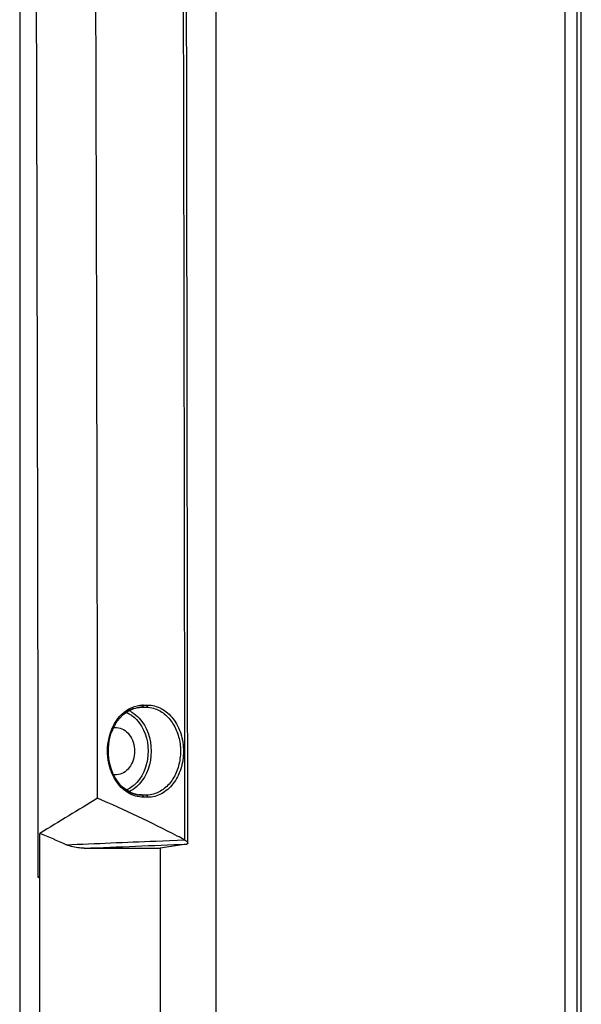
# Model space of a CAD drawing. Units: millimetres. Extents: x 4777 to 7747, y 344 to 2444.
# Drawn here: x 5300 to 5352, y 1472 to 1564 of the extents above; entities that cross this region are included whole.
import ezdxf

# ---------------------------------------------------------------- set-up
doc = ezdxf.new("R2010")
doc.units = ezdxf.units.MM
doc.header["$LTSCALE"] = 10
doc.layers.get('0').update_dxf_attribs({"linetype": 'CONTINUOUS'})

msp = doc.modelspace()

# ---------------------------------------------------------------- linework, layer by layer
at = {"color": 9, "linetype": 'Continuous'}
for p, q in [((5350.773, 1115.782), (5350.773, 1765.782)), ((5311.405, 1499.847), (5311.165, 1499.84)), ((5311.473, 1499.859), (5311.347, 1499.856)), ((5311.473, 1499.859), (5311.862, 1499.859)), ((5311.596, 1500.06), (5311.985, 1500.06)), ((5311.414, 1491.717), (5311.193, 1491.723)), ((5311.482, 1491.704), (5311.367, 1491.707)), ((5311.872, 1491.704), (5311.482, 1491.704)), ((5311.995, 1491.504), (5311.606, 1491.504)), ((5312.742, 1487.444), (5314.058, 1487.501)), ((5314.058, 1487.501), (5315.408, 1487.559))]:
    msp.add_line(p, q, dxfattribs=at)
at = {"color": 7, "linetype": 'Continuous'}
for p, q in [((5352.266, 1115.782), (5352.266, 1765.782)), ((5351.873, 1120.782), (5351.873, 1760.782)), ((5318.374, 1199.532), (5318.374, 1682.032)), ((5300.114, 1663.782), (5300.114, 1272.605)), ((5310.374, 1499.6), (5310.72, 1499.74)), ((5311.405, 1499.858), (5311.406, 1499.858)), ((5311.406, 1499.858), (5311.473, 1499.859)), ((5308.792, 1497.965), (5309.076, 1497.965)), ((5309.076, 1497.965), (5309.115, 1497.964)), ((5309.076, 1493.598), (5308.8, 1493.598)), ((5309.115, 1493.599), (5309.076, 1493.598)), ((5310.734, 1491.822), (5310.389, 1491.96)), ((5311.09, 1491.736), (5310.734, 1491.822)), ((5311.368, 1491.707), (5311.09, 1491.736)), ((5311.414, 1491.705), (5311.367, 1491.707)), ((5311.482, 1491.704), (5311.414, 1491.705)), ((5301.987, 1484.14), (5301.99, 1488.156)), ((5306.1, 1486.782), (5313.159, 1486.782)), ((5315.6, 1487.155), (5313.159, 1486.782)), ((5313.159, 1486.782), (5313.159, 1394.782)), ((5301.842, 1484.063), (5301.94, 1484.14)), ((5301.842, 1484.063), (5301.842, 1484.139)), ((5301.94, 1484.14), (5301.987, 1484.14)), ((5301.94, 1484.14), (5301.94, 1397.424))]:
    msp.add_line(p, q, dxfattribs=at)
for points in [[(5315.735, 1487.242), (5315.712, 1507.735), (5315.681, 1529.12), (5315.64, 1550.505), (5315.591, 1571.89), (5315.533, 1593.275), (5315.467, 1614.66), (5315.391, 1636.045), (5315.307, 1657.429), (5315.219, 1677.935)], [(5309.73, 1499.17), (5310.042, 1499.409), (5310.374, 1499.6)], [(5310.72, 1499.74), (5311.076, 1499.827), (5311.405, 1499.858)], [(5309.747, 1492.386), (5309.458, 1492.669), (5309.195, 1492.993), (5308.962, 1493.354), (5308.763, 1493.748), (5308.6, 1494.169), (5308.476, 1494.611), (5308.392, 1495.069), (5308.348, 1495.536), (5308.347, 1496.006), (5308.387, 1496.474), (5308.469, 1496.933), (5308.591, 1497.376), (5308.751, 1497.799), (5308.948, 1498.195), (5309.179, 1498.558), (5309.441, 1498.885), (5309.73, 1499.17)], [(5310.389, 1491.96), (5310.059, 1492.149), (5309.747, 1492.386)]]:
    msp.add_lwpolyline(points, dxfattribs=at)
at = {"color": 9, "linetype": 'Continuous'}
for centre, radius, start, end in [((-47108.133, 1440.784), 52423.609, 0.0510971, 0.2591955), ((5311.596, 1497.462), 2.598, 90.00051, 91.80791), ((5202.835, 4059.973), 2574.875, 272.261192, 272.446388), ((5200.41, 4262.773), 2778.003, 272.180382, 272.377265)]:
    msp.add_arc(centre, radius, start, end, dxfattribs=at)
at = {"color": 7, "linetype": 'Continuous'}
for centre, radius, start, end in [((-35753.255, 1440.784), 41060.636, 0.0706458, 0.3185146), ((-35750.235, 1440.783), 41052.1, 0.0605114, 0.3116739), ((5311.625, 1496.979), 2.912, 117.0938, 124.42112), ((5311.562, 1497.097), 2.778, 114.68835, 117.0498), ((5311.523, 1497.185), 2.682, 107.91035, 114.70897), ((5311.707, 1494.701), 3.049, 231.81816, 238.91363), ((5311.586, 1494.5), 2.814, 238.9181, 246.39335), ((6601.742, -645.441), 2498.318, 121.205284, 121.3491), ((5261.003, 1384.098), 116.893, 62.62913, 66.64162), ((5311.522, 1494.359), 2.659, 246.4298, 254.11964), ((5311.497, 1494.271), 2.568, 254.12748, 261.94665), ((5311.485, 1494.197), 2.493, 261.96536, 267.27344), ((5258.613, 1384.438), 112.423, 65.95147, 67.30452), ((5259.848, 1381.789), 119.475, 62.28715, 62.64615), ((5316.506, 1489.649), 2.361, 242.29105, 243.54121), ((5315.345, 1488.832), 1.697, 278.64273, 279.95982)]:
    msp.add_arc(centre, radius, start, end, dxfattribs=at)
at = {"color": 9, "linetype": 'Continuous'}
for points, knots in [([(5310.191, 1491.908), (5308.941, 1492.66), (5307.567, 1495.829), (5308.995, 1498.987), (5310.255, 1499.698)], [0, 0, 0, 0, 0.502048, 1, 1, 1, 1]), ([(5310.255, 1499.698), (5310.353, 1499.753), (5310.746, 1499.948), (5311.188, 1500.048), (5311.514, 1500.058)], [0, 0, 0, 0, 0.256338, 1, 1, 1, 1]), ([(5310.267, 1499.544), (5310.353, 1499.504), (5310.698, 1499.32), (5311.004, 1499.065), (5311.205, 1498.849)], [0, 0, 0, 0, 0.243142, 1, 1, 1, 1]), ([(5311.596, 1500.06), (5311.596, 1500.034), (5311.589, 1499.956), (5311.529, 1499.861), (5311.473, 1499.859)], [0, 0, 0, 0, 0.311353, 1, 1, 1, 1]), ([(5311.985, 1500.06), (5311.985, 1500.034), (5311.979, 1499.956), (5311.918, 1499.861), (5311.862, 1499.859)], [0, 0, 0, 0, 0.311354, 1, 1, 1, 1]), ([(5311.985, 1500.06), (5312.425, 1500.06), (5313.353, 1499.811), (5314.453, 1498.82), (5315.163, 1497.407), (5315.407, 1495.773), (5315.161, 1494.142), (5314.452, 1492.734), (5313.356, 1491.751), (5312.433, 1491.504), (5311.995, 1491.504)], [0, 0, 0, 0, 0.110674, 0.230474, 0.361988, 0.500996, 0.639783, 0.770715, 0.889864, 1, 1, 1, 1]), ([(5312.55, 1499.762), (5312.91, 1499.66), (5313.618, 1499.277), (5314.419, 1498.333), (5314.93, 1497.121), (5315.104, 1495.769), (5314.927, 1494.42), (5314.415, 1493.213), (5313.614, 1492.277), (5312.91, 1491.899), (5312.552, 1491.798)], [0, 0, 0, 0, 0.112093, 0.233621, 0.364582, 0.501093, 0.637396, 0.767791, 0.888606, 1, 1, 1, 1]), ([(5310.387, 1499.193), (5310.439, 1499.16), (5310.648, 1499.018), (5310.838, 1498.849), (5310.968, 1498.71)], [0, 0, 0, 0, 0.244965, 1, 1, 1, 1]), ([(5310.968, 1498.71), (5311.676, 1497.956), (5312.397, 1495.799), (5311.691, 1493.638), (5310.989, 1492.876)], [0, 0, 0, 0, 0.499619, 1, 1, 1, 1]), ([(5311.205, 1498.849), (5311.945, 1498.051), (5312.693, 1495.782), (5311.945, 1493.512), (5311.205, 1492.715)], [0, 0, 0, 0, 0.500001, 1, 1, 1, 1]), ([(5311.205, 1492.715), (5311.136, 1492.641), (5310.858, 1492.367), (5310.529, 1492.142), (5310.267, 1492.02)], [0, 0, 0, 0, 0.258499, 1, 1, 1, 1]), ([(5310.989, 1492.876), (5310.945, 1492.829), (5310.768, 1492.648), (5310.569, 1492.488), (5310.411, 1492.386)], [0, 0, 0, 0, 0.255722, 1, 1, 1, 1]), ([(5311.606, 1491.504), (5311.606, 1491.53), (5311.599, 1491.608), (5311.539, 1491.702), (5311.482, 1491.704)], [0, 0, 0, 0, 0.311364, 1, 1, 1, 1]), ([(5311.995, 1491.504), (5311.995, 1491.53), (5311.988, 1491.608), (5311.928, 1491.702), (5311.872, 1491.704)], [0, 0, 0, 0, 0.311363, 1, 1, 1, 1])]:
    msp.add_open_spline(points, degree=3, knots=knots, dxfattribs=at)
for points in [[(5309.999, 1499.396), (5310.133, 1499.34), (5310.264, 1499.271), (5310.387, 1499.193)], [(5311.862, 1499.859), (5312.094, 1499.859), (5312.328, 1499.826), (5312.55, 1499.762)], [(5310.411, 1492.386), (5310.283, 1492.303), (5310.149, 1492.231), (5310.009, 1492.172)], [(5310.878, 1491.608), (5310.638, 1491.677), (5310.405, 1491.78), (5310.191, 1491.908)], [(5311.606, 1491.504), (5311.361, 1491.504), (5311.113, 1491.54), (5310.878, 1491.608)], [(5312.552, 1491.798), (5312.332, 1491.736), (5312.101, 1491.704), (5311.872, 1491.704)]]:
    msp.add_open_spline(points, degree=3, dxfattribs=at)
at = {"color": 7, "linetype": 'Continuous'}
msp.add_open_spline([(5310.698, 1499.736), (5310.926, 1499.81), (5311.166, 1499.852), (5311.405, 1499.858)], degree=3, dxfattribs=at)
for points, knots in [([(5309.115, 1497.965), (5309.336, 1497.958), (5309.799, 1497.822), (5310.345, 1497.317), (5310.698, 1496.604), (5310.819, 1495.782), (5310.698, 1494.96), (5310.345, 1494.247), (5309.799, 1493.742), (5309.336, 1493.605), (5309.115, 1493.599)], [0, 0, 0, 0, 0.110504, 0.230147, 0.361327, 0.5, 0.638673, 0.769853, 0.889496, 1, 1, 1, 1]), ([(5315.454, 1487.536), (5315.531, 1487.498), (5315.64, 1487.418), (5315.735, 1487.295), (5315.735, 1487.242)], [0, 0, 0, 0, 0.614623, 1, 1, 1, 1]), ([(5306.1, 1486.782), (5305.959, 1486.782), (5305.39, 1486.806), (5304.818, 1486.928), (5304.427, 1487.103)], [0, 0, 0, 0, 0.248495, 1, 1, 1, 1]), ([(5315.735, 1487.242), (5315.734, 1487.223), (5315.711, 1487.177), (5315.664, 1487.166), (5315.639, 1487.161)], [0, 0, 0, 0, 0.425163, 1, 1, 1, 1])]:
    msp.add_open_spline(points, degree=3, knots=knots, dxfattribs=at)

doc.saveas('drawing.dxf')
